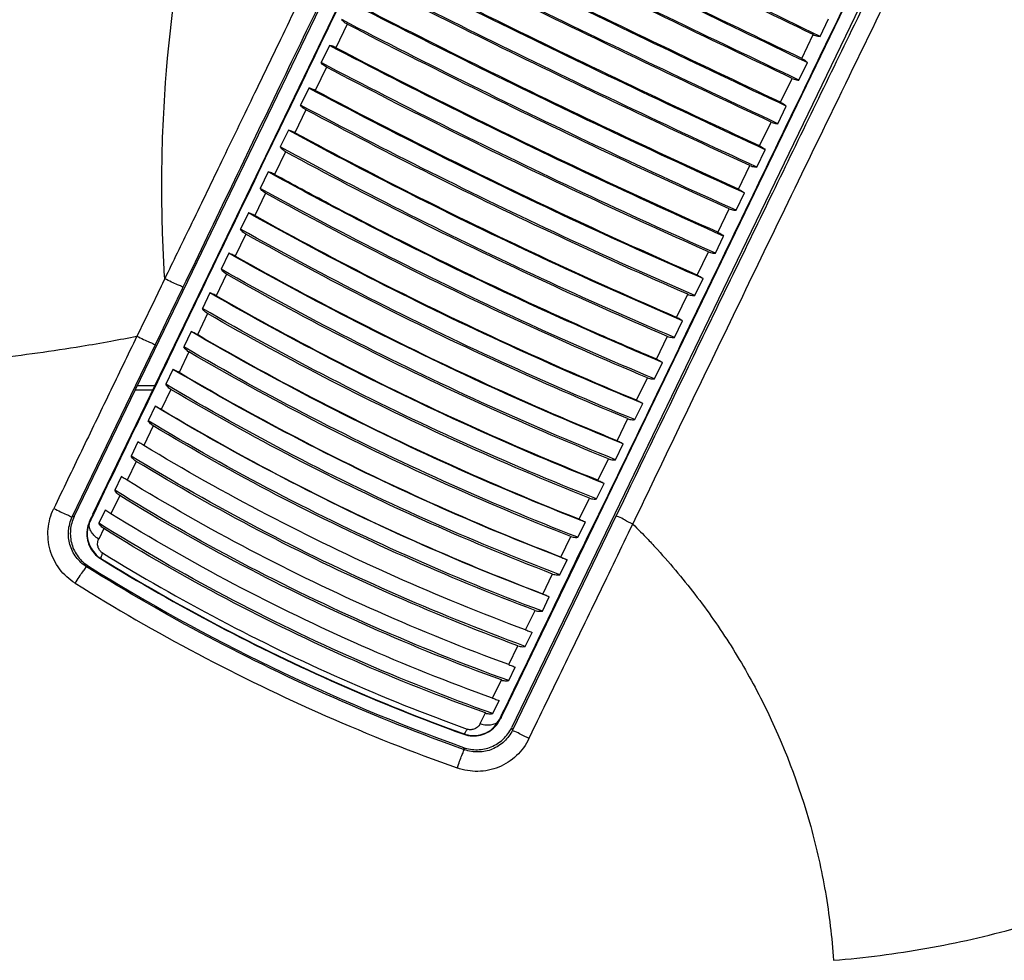
# Model space of a CAD drawing. Units: millimetres. Extents: x 3425 to 5464, y -8535 to -5549.
# Drawn here: x 4553 to 4655, y -7778 to -7681 of the extents above; entities that cross this region are included whole.
import ezdxf

# ---------------------------------------------------------------- set-up
doc = ezdxf.new("R2010")
doc.units = ezdxf.units.MM

msp = doc.modelspace()

# ---------------------------------------------------------------- linework, layer by layer
at = {"color": 3, "linetype": 'Continuous'}
for p, q in [((4558.94, -7732.59), (4665.88, -7511.22)), ((4710.97, -7533), (4604.03, -7754.37)), ((4560.88, -7732.35), (4601.28, -7648.72)), ((4643.6, -7669.16), (4603.2, -7752.79)), ((4635.83, -7683.12), (4636.7, -7681.32)), ((4587.09, -7681.86), (4585.92, -7684.29)), ((4633.94, -7685.39), (4635.13, -7682.93)), ((4585.25, -7684.05), (4584.4, -7685.81)), ((4584.96, -7686.29), (4583.79, -7688.69)), ((4633.66, -7687.62), (4634.53, -7685.82)), ((4631.76, -7689.9), (4632.95, -7687.44)), ((4583.13, -7688.44), (4582.28, -7690.19)), ((4582.84, -7690.67), (4581.69, -7693.05)), ((4631.49, -7692.11), (4632.35, -7690.31)), ((4629.59, -7694.39), (4630.78, -7691.94)), ((4581.03, -7692.79), (4580.19, -7694.51)), ((4580.74, -7695.01), (4579.61, -7697.35)), ((4629.32, -7696.58), (4630.19, -7694.79)), ((4627.43, -7698.86), (4628.61, -7696.42)), ((4578.95, -7697.08), (4578.13, -7698.78)), ((4578.68, -7699.28), (4577.56, -7701.59)), ((4627.17, -7701.03), (4628.03, -7699.25)), ((4576.91, -7701.31), (4576.1, -7702.98)), ((4625.29, -7703.31), (4626.46, -7700.88)), ((4576.65, -7703.49), (4575.55, -7705.76)), ((4625.04, -7705.45), (4625.89, -7703.69)), ((4574.9, -7705.47), (4574.11, -7707.11)), ((4623.16, -7707.71), (4624.32, -7705.31)), ((4574.65, -7707.63), (4573.58, -7709.85)), ((4622.93, -7709.82), (4623.77, -7708.08)), ((4572.93, -7709.54), (4572.16, -7711.15)), ((4621.05, -7712.07), (4622.2, -7709.69)), ((4572.69, -7711.68), (4571.64, -7713.86)), ((4620.84, -7714.15), (4621.67, -7712.42)), ((4571.01, -7713.54), (4570.25, -7715.11)), ((4618.97, -7716.37), (4620.11, -7714.02)), ((4558.75, -7732.64), (4567.32, -7714.88)), ((4570.78, -7715.64), (4569.76, -7717.76)), ((4618.77, -7718.41), (4619.6, -7716.72)), ((4569.13, -7717.43), (4568.39, -7718.96)), ((4565.47, -7719.08), (4567.29, -7719.08)), ((4616.92, -7720.61), (4618.04, -7718.3)), ((4567.05, -7719.58), (4565.23, -7719.58)), ((4568.92, -7719.5), (4567.92, -7721.57)), ((4616.74, -7722.61), (4617.55, -7720.94)), ((4567.29, -7721.23), (4566.58, -7722.72)), ((4614.91, -7724.78), (4616.01, -7722.51)), ((4567.1, -7723.26), (4566.13, -7725.27)), ((4565.51, -7724.91), (4564.82, -7726.36)), ((4614.75, -7726.74), (4615.54, -7725.1)), ((4565.34, -7726.91), (4564.4, -7728.85)), ((4612.93, -7728.87), (4614.01, -7726.64)), ((4563.79, -7728.49), (4563.12, -7729.88)), ((4612.8, -7730.78), (4613.57, -7729.18)), ((4563.64, -7730.44), (4562.74, -7732.31)), ((4611, -7732.87), (4612.05, -7730.69)), ((4562.13, -7731.93), (4561.48, -7733.28)), ((4558.94, -7732.59), (4558.75, -7732.64)), ((4560.57, -7733.11), (4560.52, -7733.12)), ((4614.82, -7732.5), (4604.13, -7754.61)), ((4610.88, -7734.74), (4611.64, -7733.17)), ((4562, -7733.84), (4561.47, -7734.93)), ((4609.11, -7736.78), (4610.13, -7734.65)), ((4561.7, -7736.92), (4561.66, -7736.93)), ((4609.02, -7738.59), (4609.76, -7737.06)), ((4560.43, -7737.72), (4560.23, -7737.78)), ((4607.27, -7740.58), (4608.27, -7738.51)), ((4607.21, -7742.35), (4607.92, -7740.86)), ((4605.48, -7744.28), (4606.45, -7742.27)), ((4605.45, -7745.98), (4606.14, -7744.54)), ((4603.75, -7747.86), (4604.69, -7745.92)), ((4603.74, -7749.51), (4604.42, -7748.11)), ((4602.08, -7751.32), (4602.98, -7749.44)), ((4602.1, -7752.9), (4602.75, -7751.56)), ((4600.81, -7753.93), (4601.34, -7752.84)), ((4602.82, -7753.56), (4602.79, -7753.5)), ((4604.03, -7754.37), (4604.13, -7754.61)), ((4599.12, -7755.03), (4599.11, -7754.99)), ((4599.08, -7756.4), (4599.18, -7756.63))]:
    msp.add_line(p, q, dxfattribs=at)
msp.add_arc((4666.32, -7567.86), 200.16, 238.0588, 250.3713, dxfattribs=at)
for points, start_tangent, end_tangent in [([(4568.02, -7702.02), (4567.98, -7697.97), (4568.37, -7687.88), (4571.21, -7667.85), (4577.43, -7646.07), (4581.75, -7635.29), (4586.87, -7624.6)], (-0.022589, 0.999745), (0.45973, 0.888059)), ([(4607.21, -7627.2), (4600.73, -7640.76), (4594.93, -7652.87), (4589.76, -7663.63), (4585.17, -7673.16), (4581.11, -7681.57), (4577.54, -7688.97), (4574.33, -7695.61), (4571.3, -7701.88)], (-0.435043, -0.900409), (-0.436193, -0.899853)), ([(4570.19, -7708.94), (4580.18, -7688.18), (4589.8, -7668.15), (4599.38, -7648.13), (4599.51, -7647.87)], (0.434371, 0.900734), (0.431178, 0.902267)), ([(4601.32, -7648.74), (4594.97, -7661.88), (4588.63, -7675.01), (4582.4, -7687.9), (4576.39, -7700.35), (4571.85, -7709.74)], (-0.435065, -0.900399), (-0.434798, -0.900528)), ([(4616.53, -7733.37), (4620.51, -7725.1), (4625.02, -7715.76), (4630.08, -7705.29), (4635.73, -7693.64), (4642.01, -7680.72), (4649.02, -7666.33), (4656.87, -7650.25)], (0.438403, 0.898779), (0.444368, 0.895844)), ([(4635.83, -7683.12), (4622.32, -7676.58), (4608.72, -7670.01), (4595.18, -7663.48)], (-0.900102, 0.43568), (-0.900745, 0.434347)), ([(4635.13, -7682.93), (4622.03, -7676.59), (4608.87, -7670.23), (4595.77, -7663.91)], (-0.900112, 0.435658), (-0.900735, 0.43437)), ([(4634.53, -7685.82), (4620.99, -7679.31), (4607.39, -7672.75), (4593.88, -7666.18)], (-0.902004, 0.431728), (-0.898832, 0.438294)), ([(4633.94, -7685.39), (4620.84, -7679.1), (4607.67, -7672.74), (4594.58, -7666.37)], (-0.901951, 0.431838), (-0.898885, 0.438184)), ([(4633.66, -7687.62), (4620.12, -7681.15), (4606.52, -7674.58), (4593.01, -7667.98)], (-0.903208, 0.429203), (-0.897602, 0.440806)), ([(4632.95, -7687.44), (4619.83, -7681.16), (4606.66, -7674.8), (4593.59, -7668.42)], (-0.903116, 0.429397), (-0.897697, 0.440613)), ([(4613.31, -7731.77), (4618.63, -7720.76), (4624.64, -7708.31), (4630.87, -7695.42), (4637.22, -7682.29), (4643.57, -7669.15)], (0.435241, 0.900314), (0.434962, 0.900449)), ([(4645.21, -7669.95), (4639.35, -7681.95), (4630.93, -7699.26), (4622.74, -7716.14), (4614.82, -7732.5)], (-0.438717, -0.898625), (-0.435299, -0.900286)), ([(4632.35, -7690.31), (4618.78, -7683.87), (4605.18, -7677.3), (4591.71, -7670.67)], (-0.905079, 0.425243), (-0.895663, 0.444733)), ([(4631.76, -7689.9), (4618.63, -7683.66), (4605.47, -7677.3), (4592.4, -7670.88)], (-0.904925, 0.425571), (-0.895824, 0.444409)), ([(4631.49, -7692.11), (4617.92, -7685.7), (4604.32, -7679.13), (4590.84, -7672.47)], (-0.906262, 0.422716), (-0.894419, 0.447231)), ([(4630.78, -7691.94), (4617.62, -7685.72), (4604.46, -7679.36), (4591.41, -7672.92)], (-0.90607, 0.423128), (-0.894622, 0.446824)), ([(4630.19, -7694.79), (4616.59, -7688.42), (4602.99, -7681.85), (4589.54, -7675.16)], (-0.908098, 0.418757), (-0.892458, 0.45113)), ([(4629.59, -7694.39), (4616.43, -7688.22), (4603.27, -7681.86), (4590.23, -7675.37)], (-0.907847, 0.419302), (-0.892729, 0.450594)), ([(4629.32, -7696.58), (4615.72, -7690.24), (4602.13, -7683.67), (4588.68, -7676.94)], (-0.909258, 0.416232), (-0.891201, 0.453608)), ([(4628.61, -7696.42), (4615.43, -7690.27), (4602.26, -7683.91), (4589.25, -7677.41)], (-0.90897, 0.416862), (-0.891516, 0.45299)), ([(4628.03, -7699.25), (4614.4, -7692.95), (4600.8, -7686.38), (4587.39, -7679.62)], (-0.911057, 0.412281), (-0.889224, 0.457472)), ([(4627.43, -7698.86), (4614.24, -7692.75), (4601.08, -7686.39), (4588.07, -7679.84)], (-0.910711, 0.413045), (-0.889607, 0.456727)), ([(4627.17, -7701.03), (4613.54, -7694.75), (4599.95, -7688.18), (4586.53, -7681.39)], (-0.912191, 0.409765), (-0.887958, 0.459925)), ([(4587.09, -7681.86), (4586.88, -7681.74), (4586.7, -7681.58), (4586.53, -7681.39)], (-0.888366, 0.459136), (-0.603255, 0.797549)), ([(4626.46, -7700.88), (4613.24, -7694.79), (4600.08, -7688.43), (4587.09, -7681.86)], (-0.91181, 0.410613), (-0.888385, 0.459099)), ([(4635.13, -7682.93), (4635.36, -7683.02), (4635.59, -7683.08), (4635.83, -7683.12)], (0.900113, -0.435657), (0.998086, -0.061844)), ([(4585.92, -7684.29), (4585.7, -7684.18), (4585.48, -7684.1), (4585.25, -7684.05)], (-0.886453, 0.462819), (-0.984562, 0.175035)), ([(4625.89, -7703.69), (4612.23, -7697.44), (4598.63, -7690.87), (4585.25, -7684.05)], (-0.913948, 0.405831), (-0.885968, 0.463746)), ([(4625.29, -7703.3), (4612.07, -7697.25), (4598.9, -7690.89), (4585.92, -7684.29)], (-0.913511, 0.406813), (-0.886466, 0.462794)), ([(4633.94, -7685.39), (4634.15, -7685.51), (4634.35, -7685.65), (4634.53, -7685.82)], (0.901952, -0.431836), (0.675902, -0.736991)), ([(4625.04, -7705.45), (4611.38, -7699.23), (4597.78, -7692.66), (4584.4, -7685.81)], (-0.915055, 0.403328), (-0.884696, 0.466169)), ([(4584.95, -7686.29), (4584.75, -7686.16), (4584.56, -7686), (4584.4, -7685.81)], (-0.885213, 0.465187), (-0.588489, 0.808505)), ([(4624.32, -7705.31), (4611.08, -7699.27), (4597.91, -7692.91), (4584.95, -7686.29)], (-0.914585, 0.404394), (-0.885238, 0.465138)), ([(4632.95, -7687.44), (4633.18, -7687.53), (4633.42, -7687.59), (4633.66, -7687.62)], (0.90312, -0.429388), (0.999242, -0.038931)), ([(4432.7, -7688.52), (4436.4, -7690.85), (4444.34, -7695.44), (4460.87, -7703.38), (4478.12, -7709.6), (4495.9, -7714.03), (4514.04, -7716.64), (4532.34, -7717.39), (4550.62, -7716.29), (4559.7, -7715.04), (4562.71, -7714.52)], (0.839626, -0.543164), (0.983946, 0.178468)), ([(4583.8, -7688.69), (4583.57, -7688.58), (4583.35, -7688.5), (4583.13, -7688.44)], (-0.883297, 0.468814), (-0.979156, 0.203111)), ([(4623.77, -7708.08), (4610.08, -7701.9), (4596.48, -7695.33), (4583.13, -7688.44)], (-0.916768, 0.399421), (-0.882698, 0.46994)), ([(4623.16, -7707.71), (4609.91, -7701.71), (4596.75, -7695.35), (4583.8, -7688.69)], (-0.916245, 0.400619), (-0.883312, 0.468785)), ([(4622.93, -7709.82), (4609.23, -7703.67), (4595.64, -7697.1), (4582.28, -7690.19)], (-0.917846, 0.396936), (-0.881423, 0.472328)), ([(4582.84, -7690.68), (4582.63, -7690.54), (4582.44, -7690.38), (4582.28, -7690.19)], (-0.882049, 0.471158), (-0.574448, 0.818541)), ([(4622.2, -7709.69), (4608.93, -7703.72), (4595.76, -7697.36), (4582.84, -7690.68)], (-0.917291, 0.398219), (-0.882082, 0.471096)), ([(4631.76, -7689.9), (4631.98, -7690.01), (4632.18, -7690.15), (4632.35, -7690.31)], (0.904929, -0.425562), (0.693764, -0.720202)), ([(4630.78, -7691.94), (4631.01, -7692.03), (4631.24, -7692.08), (4631.49, -7692.11)], (0.906078, -0.42311), (0.999854, -0.017101)), ([(4581.69, -7693.05), (4581.47, -7692.94), (4581.25, -7692.85), (4581.03, -7692.79)], (-0.880137, 0.47472), (-0.972747, 0.231869)), ([(4621.67, -7712.42), (4607.95, -7706.3), (4594.35, -7699.74), (4581.03, -7692.79)], (-0.919512, 0.393062), (-0.879423, 0.476041)), ([(4621.05, -7712.07), (4607.78, -7706.13), (4594.61, -7699.77), (4581.69, -7693.05)], (-0.918906, 0.394476), (-0.880154, 0.474688)), ([(4620.84, -7714.15), (4607.11, -7708.06), (4593.52, -7701.49), (4580.19, -7694.51)], (-0.92056, 0.390602), (-0.878147, 0.478391)), ([(4580.74, -7695.01), (4580.54, -7694.88), (4580.35, -7694.71), (4580.19, -7694.51)], (-0.878883, 0.477037), (-0.561161, 0.827707)), ([(4629.59, -7694.39), (4629.81, -7694.5), (4630.01, -7694.64), (4630.19, -7694.79)], (0.907854, -0.419287), (0.711984, -0.702196)), ([(4620.1, -7714.03), (4606.81, -7708.11), (4593.64, -7701.75), (4580.74, -7695.01)], (-0.919923, 0.3921), (-0.878924, 0.476961)), ([(4628.61, -7696.42), (4628.84, -7696.51), (4629.08, -7696.56), (4629.32, -7696.58)], (0.908982, -0.416835), (0.999994, 0.00357)), ([(4579.61, -7697.35), (4579.39, -7697.24), (4579.17, -7697.15), (4578.95, -7697.08)], (-0.87698, 0.480526), (-0.965286, 0.261195)), ([(4585.16, -7700.43), (4578.95, -7697.08)], (-0.884112, 0.467275), (-0.87615, 0.482039)), ([(4585.2, -7700.36), (4579.61, -7697.35)], (-0.884134, 0.467233), (-0.876999, 0.480491)), ([(4618.77, -7718.41), (4605.02, -7712.39), (4591.43, -7705.82), (4578.13, -7698.78)], (-0.923192, 0.38434), (-0.874877, 0.484344)), ([(4578.68, -7699.28), (4578.47, -7699.15), (4578.29, -7698.98), (4578.13, -7698.78)], (-0.875724, 0.482813), (-0.54867, 0.836039)), ([(4618.04, -7718.3), (4604.72, -7712.44), (4591.55, -7706.08), (4578.68, -7699.28)], (-0.922478, 0.38605), (-0.875773, 0.482723)), ([(4627.43, -7698.86), (4627.65, -7698.97), (4627.85, -7699.1), (4628.03, -7699.25)], (0.91072, -0.413024), (0.730442, -0.682975)), ([(4585.55, -7700.63), (4585.16, -7700.43)], (-0.884596, 0.466358), (-0.884112, 0.467275)), ([(4613.14, -7713.86), (4605.67, -7710.49), (4592.51, -7704.13), (4585.2, -7700.36)], (-0.91554, 0.402226), (-0.884134, 0.467233)), ([(4613.11, -7713.93), (4605.84, -7710.66), (4592.25, -7704.09), (4585.55, -7700.63)], (-0.915559, 0.402184), (-0.884596, 0.466358)), ([(4571.3, -7701.88), (4570.85, -7702.8)], (-0.436193, -0.899853), (-0.436254, -0.899823)), ([(4577.56, -7701.59), (4577.35, -7701.48), (4577.13, -7701.38), (4576.91, -7701.31)], (-0.873836, 0.486221), (-0.956742, 0.290939)), ([(4617.55, -7720.94), (4603.77, -7714.95), (4590.17, -7708.38), (4576.91, -7701.31)], (-0.924757, 0.380559), (-0.872888, 0.487921)), ([(4616.92, -7720.61), (4603.6, -7714.79), (4590.43, -7708.43), (4577.56, -7701.59)], (-0.923998, 0.382398), (-0.873856, 0.486184)), ([(4626.46, -7700.88), (4626.69, -7700.97), (4626.93, -7701.02), (4627.17, -7701.03)], (0.911827, -0.410575), (0.999733, 0.023111)), ([(4568.28, -7708.1), (4568.02, -7702.02)], (-0.06356, 0.997978), (-0.022589, 0.999745)), ([(4570.85, -7702.8), (4568.28, -7708.1)], (-0.436254, -0.899823), (-0.435468, -0.900204)), ([(4616.74, -7722.61), (4602.96, -7716.65), (4589.37, -7710.08), (4576.1, -7702.98)], (-0.925739, 0.378163), (-0.871622, 0.490179)), ([(4576.65, -7703.49), (4576.44, -7703.36), (4576.26, -7703.19), (4576.1, -7702.98)], (-0.872578, 0.488475), (-0.536957, 0.843609)), ([(4616, -7722.51), (4602.65, -7716.7), (4589.49, -7710.34), (4576.65, -7703.49)], (-0.924952, 0.380083), (-0.872637, 0.48837)), ([(4625.29, -7703.3), (4625.5, -7703.41), (4625.71, -7703.54), (4625.89, -7703.69)], (0.913523, -0.406787), (0.749052, -0.662511)), ([(4575.55, -7705.76), (4575.33, -7705.65), (4575.12, -7705.55), (4574.9, -7705.47)], (-0.870712, 0.491793), (-0.947086, 0.32098)), ([(4615.54, -7725.1), (4601.73, -7719.16), (4588.14, -7712.59), (4574.9, -7705.47)], (-0.927251, 0.374441), (-0.869645, 0.493678)), ([(4614.91, -7724.78), (4601.55, -7719.01), (4588.39, -7712.65), (4575.55, -7705.76)], (-0.926422, 0.376487), (-0.870733, 0.491756)), ([(4624.32, -7705.31), (4624.55, -7705.39), (4624.79, -7705.44), (4625.04, -7705.45)], (0.914607, -0.404344), (0.999139, 0.041489)), ([(4614.75, -7726.74), (4600.94, -7720.83), (4587.35, -7714.26), (4574.11, -7707.11)], (-0.928199, 0.372085), (-0.868389, 0.495884)), ([(4574.65, -7707.63), (4574.45, -7707.49), (4574.27, -7707.32), (4574.11, -7707.11)], (-0.869453, 0.494015), (-0.526077, 0.850437)), ([(4614.01, -7726.64), (4600.63, -7720.89), (4587.47, -7714.53), (4574.65, -7707.63)], (-0.927343, 0.374212), (-0.869523, 0.493892)), ([(4623.16, -7707.71), (4623.38, -7707.81), (4623.58, -7707.94), (4623.77, -7708.08)], (0.916258, -0.400588), (0.767686, -0.640826)), ([(4568.28, -7708.1), (4567.33, -7710.07), (4566.37, -7712.04), (4565.41, -7714.01)], (-0.435629, -0.900126), (-0.437557, -0.899191)), ([(4567.32, -7714.88), (4568.27, -7712.9), (4569.23, -7710.92), (4570.19, -7708.94)], (0.434615, 0.900617), (0.434399, 0.900721)), ([(4570.19, -7708.94), (4570.02, -7708.89), (4569.6, -7708.72), (4568.99, -7708.44), (4568.28, -7708.1)], (-0.772368, -0.635175), (-0.900013, 0.435863)), ([(4571.85, -7709.74), (4570.69, -7712.16), (4565.39, -7723.13), (4560.93, -7732.37)], (-0.434798, -0.900528), (-0.434506, -0.900669)), ([(4573.58, -7709.85), (4573.36, -7709.73), (4573.15, -7709.63), (4572.93, -7709.54)], (-0.867616, 0.497234), (-0.936322, 0.351143)), ([(4613.57, -7729.18), (4599.73, -7723.3), (4586.14, -7716.73), (4572.93, -7709.54)], (-0.929656, 0.36843), (-0.86643, 0.499298)), ([(4612.93, -7728.86), (4599.55, -7723.15), (4586.39, -7716.8), (4573.58, -7709.85)], (-0.92876, 0.37068), (-0.867637, 0.497198)), ([(4622.2, -7709.69), (4622.43, -7709.77), (4622.67, -7709.82), (4622.93, -7709.82)], (0.917318, -0.398154), (0.998274, 0.058726)), ([(4612.8, -7730.78), (4598.96, -7724.93), (4585.37, -7718.37), (4572.16, -7711.15)], (-0.930568, 0.366118), (-0.865188, 0.501448)), ([(4572.69, -7711.68), (4572.49, -7711.54), (4572.31, -7711.36), (4572.16, -7711.15)], (-0.866358, 0.499423), (-0.516, 0.856589)), ([(4612.05, -7730.69), (4598.65, -7725), (4585.48, -7718.64), (4572.69, -7711.68)], (-0.929648, 0.368448), (-0.866441, 0.49928)), ([(4621.05, -7712.07), (4621.27, -7712.17), (4621.48, -7712.29), (4621.67, -7712.42)], (0.918921, -0.394442), (0.786232, -0.617931)), ([(4565.41, -7714.01), (4562.55, -7719.93), (4559.69, -7725.85), (4556.83, -7731.78)], (-0.434805, -0.900524), (-0.434762, -0.900545)), ([(4562.71, -7714.52), (4565.41, -7714.01)], (0.983946, 0.178468), (0.981062, 0.193696)), ([(4565.4, -7714.01), (4566.1, -7714.35), (4566.71, -7714.63), (4567.15, -7714.82), (4567.32, -7714.88)], (0.900073, -0.435739), (0.862281, 0.50643)), ([(4571.64, -7713.85), (4571.43, -7713.73), (4571.22, -7713.63), (4571.01, -7713.54)], (-0.864558, 0.502533), (-0.924456, 0.381288)), ([(4611.64, -7733.17), (4597.78, -7727.35), (4584.18, -7720.78), (4571.01, -7713.54)], (-0.931969, 0.362538), (-0.863252, 0.504772)), ([(4611, -7732.87), (4597.59, -7727.21), (4584.43, -7720.85), (4571.64, -7713.85)], (-0.931012, 0.364989), (-0.864578, 0.502499)), ([(4619.6, -7716.71), (4613.11, -7713.93)], (-0.922176, 0.386771), (-0.915559, 0.402184)), ([(4618.97, -7716.37), (4613.14, -7713.86)], (-0.921492, 0.388398), (-0.91554, 0.402226)), ([(4620.1, -7714.03), (4620.34, -7714.1), (4620.58, -7714.15), (4620.84, -7714.15)], (0.919956, -0.39202), (0.997196, 0.074831)), ([(4610.88, -7734.74), (4597.02, -7728.94), (4583.43, -7722.38), (4570.25, -7715.11)], (-0.932846, 0.360277), (-0.862027, 0.506863)), ([(4570.78, -7715.64), (4570.58, -7715.5), (4570.4, -7715.32), (4570.25, -7715.11)], (-0.863302, 0.504688), (-0.506757, 0.862089)), ([(4610.13, -7734.65), (4596.71, -7729.01), (4583.54, -7722.65), (4570.78, -7715.64)], (-0.931865, 0.362806), (-0.863398, 0.504524)), ([(4618.97, -7716.37), (4619.19, -7716.47), (4619.4, -7716.59), (4619.6, -7716.71)], (0.921507, -0.388361), (0.804568, -0.59386)), ([(4569.76, -7717.76), (4569.54, -7717.64), (4569.33, -7717.53), (4569.13, -7717.43)], (-0.861545, 0.507682), (-0.911523, 0.411248)), ([(4609.76, -7737.06), (4595.87, -7731.3), (4582.27, -7724.73), (4569.13, -7717.43)], (-0.934189, 0.356779), (-0.86012, 0.510091)), ([(4609.11, -7736.77), (4595.68, -7731.17), (4582.52, -7724.81), (4569.76, -7717.76)], (-0.933174, 0.359426), (-0.861563, 0.50765)), ([(4609.02, -7738.59), (4595.13, -7732.86), (4581.54, -7726.29), (4568.39, -7718.96)], (-0.935029, 0.354572), (-0.858915, 0.512119)), ([(4568.92, -7719.5), (4568.71, -7719.36), (4568.54, -7719.18), (4568.39, -7718.96)], (-0.860291, 0.509803), (-0.498352, 0.866975)), ([(4618.04, -7718.3), (4618.27, -7718.38), (4618.52, -7718.42), (4618.77, -7718.41)], (0.922518, -0.385955), (0.99596, 0.089795)), ([(4608.27, -7738.52), (4594.82, -7732.93), (4581.65, -7726.57), (4568.92, -7719.5)], (-0.933991, 0.357295), (-0.860403, 0.509614)), ([(4616.92, -7720.61), (4617.15, -7720.71), (4617.36, -7720.82), (4617.55, -7720.94)], (0.924014, -0.382359), (0.822559, -0.56868)), ([(4567.92, -7721.57), (4567.71, -7721.45), (4567.5, -7721.33), (4567.29, -7721.23)], (-0.858585, 0.512671), (-0.897575, 0.440862)), ([(4607.92, -7740.86), (4594.01, -7735.15), (4580.42, -7728.58), (4567.29, -7721.23)], (-0.936314, 0.351165), (-0.857043, 0.515245)), ([(4607.27, -7740.58), (4593.81, -7735.03), (4580.65, -7728.67), (4567.92, -7721.57)], (-0.935245, 0.354002), (-0.858602, 0.512643)), ([(4607.21, -7742.35), (4593.29, -7736.66), (4579.7, -7730.1), (4566.58, -7722.72)], (-0.937116, 0.349017), (-0.855861, 0.517207)), ([(4567.1, -7723.26), (4566.9, -7723.12), (4566.73, -7722.94), (4566.58, -7722.72)], (-0.857335, 0.514759), (-0.490758, 0.871296)), ([(4616, -7722.51), (4616.24, -7722.58), (4616.49, -7722.62), (4616.74, -7722.61)], (0.924998, -0.379971), (0.994611, 0.103676)), ([(4606.45, -7742.27), (4592.98, -7736.73), (4579.81, -7730.38), (4567.1, -7723.26)], (-0.936027, 0.351929), (-0.857464, 0.514544)), ([(4566.13, -7725.27), (4565.92, -7725.14), (4565.72, -7725.02), (4565.51, -7724.91)], (-0.855688, 0.517491), (-0.882675, 0.469984)), ([(4614.91, -7724.78), (4615.13, -7724.87), (4615.34, -7724.98), (4615.54, -7725.1)], (0.926438, -0.376448), (0.840092, -0.542444)), ([(4605.48, -7744.28), (4592, -7738.77), (4578.84, -7732.42), (4566.13, -7725.27)], (-0.937223, 0.34873), (-0.855701, 0.51747)), ([(4605.45, -7745.98), (4591.51, -7740.35), (4577.92, -7733.79), (4564.82, -7726.36)], (-0.939108, 0.343623), (-0.852873, 0.522119)), ([(4565.34, -7726.91), (4565.14, -7726.76), (4564.97, -7726.58), (4564.82, -7726.36)], (-0.85444, 0.51955), (-0.484004, 0.875066)), ([(4604.69, -7745.92), (4591.19, -7740.43), (4578.03, -7734.07), (4565.34, -7726.91)], (-0.937969, 0.34672), (-0.85459, 0.519303)), ([(4614.01, -7726.64), (4614.24, -7726.72), (4614.49, -7726.75), (4614.75, -7726.74)], (0.927396, -0.37408), (0.993197, 0.116443)), ([(4564.41, -7728.85), (4564.19, -7728.72), (4563.99, -7728.6), (4563.79, -7728.48)], (-0.852862, 0.522136), (-0.866909, 0.498467)), ([(4603.75, -7747.86), (4590.25, -7742.4), (4577.09, -7736.05), (4564.41, -7728.85)], (-0.939109, 0.34362), (-0.85287, 0.522123)), ([(4612.93, -7728.86), (4613.16, -7728.96), (4613.37, -7729.06), (4613.57, -7729.18)], (0.928776, -0.370641), (0.857031, -0.515265)), ([(4603.74, -7749.51), (4589.78, -7743.92), (4576.19, -7737.36), (4563.12, -7729.88)], (-0.941001, 0.338403), (-0.84996, 0.526847)), ([(4563.64, -7730.44), (4563.44, -7730.29), (4563.27, -7730.1), (4563.12, -7729.88)], (-0.851614, 0.52417), (-0.478089, 0.878311)), ([(4602.98, -7749.44), (4589.46, -7744), (4576.3, -7737.64), (4563.64, -7730.44)], (-0.939818, 0.341677), (-0.851789, 0.523886)), ([(4612.05, -7730.69), (4612.29, -7730.76), (4612.54, -7730.8), (4612.8, -7730.78)], (0.929709, -0.368295), (0.991753, 0.128161)), ([(4559.05, -7739.47), (4557.44, -7738), (4556.47, -7736.05), (4556.26, -7733.88), (4556.83, -7731.78)], (-0.847745, 0.530405), (0.434792, 0.900531)), ([(4556.83, -7731.77), (4557.53, -7732.11), (4558.14, -7732.39), (4558.57, -7732.58), (4558.75, -7732.64)], (0.900056, -0.435774), (0.856562, 0.516043)), ([(4562.74, -7732.31), (4562.53, -7732.18), (4562.32, -7732.05), (4562.13, -7731.93)], (-0.850116, 0.526595), (-0.850374, 0.526178)), ([(4602.08, -7751.32), (4588.56, -7745.91), (4575.4, -7739.55), (4562.74, -7732.31)], (-0.9409, 0.338685), (-0.850117, 0.526593)), ([(4603.15, -7752.77), (4607.62, -7743.53), (4612.92, -7732.56), (4613.31, -7731.77)], (0.435523, 0.900177), (0.435241, 0.900314)), ([(4560.23, -7737.78), (4559.15, -7736.79), (4558.51, -7735.49), (4558.36, -7734.05), (4558.75, -7732.64)], (-0.847432, 0.530904), (0.434529, 0.900658)), ([(4558.94, -7732.59), (4558.56, -7733.99), (4558.7, -7735.44), (4559.35, -7736.74), (4560.43, -7737.72)], (-0.434995, -0.900433), (0.84843, -0.529308)), ([(4560.53, -7733.1), (4560.27, -7733.96), (4560.28, -7734.82), (4560.52, -7735.65), (4561, -7736.37), (4561.66, -7736.93)], (-0.419612, -0.907703), (0.84981, -0.527088)), ([(4560.57, -7733.11), (4560.32, -7733.96), (4560.32, -7734.83), (4560.58, -7735.66), (4561.06, -7736.38), (4561.7, -7736.92)], (-0.4251, -0.905147), (0.850153, -0.526535)), ([(4561.47, -7734.93), (4560.98, -7734.53), (4560.65, -7734.07), (4560.5, -7733.57), (4560.57, -7733.11)], (-0.848358, 0.529424), (0.402636, 0.91536)), ([(4560.53, -7733.1), (4560.64, -7732.86), (4560.76, -7732.61), (4560.89, -7732.35)], (0.419612, 0.907703), (0.419943, 0.907551)), ([(4560.93, -7732.37), (4560.58, -7733.11)], (-0.434506, -0.900669), (-0.434506, -0.900669)), ([(4602.1, -7752.9), (4588.12, -7747.37), (4574.53, -7740.8), (4561.48, -7733.28)], (-0.942797, 0.333366), (-0.847131, 0.531383)), ([(4562, -7733.84), (4561.8, -7733.69), (4561.63, -7733.5), (4561.48, -7733.28)], (-0.848947, 0.528479), (-0.473016, 0.881054)), ([(4611, -7732.87), (4611.22, -7732.96), (4611.44, -7733.06), (4611.64, -7733.17)], (0.931027, -0.364951), (0.873271, -0.487234)), ([(4616.53, -7733.37), (4615.69, -7732.95), (4615.06, -7732.64), (4614.82, -7732.5)], (-0.899985, 0.435922), (-0.302432, 0.953171)), ([(4601.34, -7752.84), (4587.8, -7747.45), (4574.64, -7741.09), (4562, -7733.84)], (-0.941572, 0.336812), (-0.849068, 0.528284)), ([(4605.83, -7755.48), (4609.4, -7748.11), (4612.97, -7740.74), (4616.53, -7733.37)], (0.435453, 0.900211), (0.435495, 0.900191)), ([(4616.53, -7733.37), (4618.1, -7734.96)], (0.712877, -0.701289), (0.69017, -0.723648)), ([(4561.88, -7736.35), (4561.74, -7736.26), (4561.62, -7736.14), (4561.52, -7735.99), (4561.43, -7735.81), (4561.38, -7735.62), (4561.36, -7735.4), (4561.39, -7735.17), (4561.47, -7734.93)], (-0.850797, 0.525495), (0.434387, 0.900726)), ([(4610.13, -7734.65), (4610.37, -7734.72), (4610.62, -7734.75), (4610.88, -7734.74)], (0.931934, -0.362628), (0.990318, 0.13882)), ([(4618.1, -7734.96), (4619.07, -7736), (4623.18, -7740.93), (4626.87, -7746.28), (4630.07, -7752.02), (4634.87, -7764.55), (4636.38, -7771.3), (4637.23, -7778.33)], (0.69017, -0.723648), (0.070062, -0.997543)), ([(4561.88, -7736.35), (4561.75, -7736.64), (4561.69, -7736.83), (4561.7, -7736.92)], (-0.432346, -0.901708), (0.757167, -0.653221)), ([(4561.88, -7736.35), (4573.96, -7743.25), (4586.53, -7749.32), (4599.44, -7754.5)], (0.85084, -0.525425), (0.940434, -0.339977)), ([(4561.66, -7736.93), (4573.72, -7743.83), (4586.22, -7749.87), (4599.12, -7755.03)], (0.849926, -0.526902), (0.941023, -0.338343)), ([(4561.7, -7736.92), (4573.73, -7743.79), (4586.25, -7749.84), (4599.11, -7754.99)], (0.850994, -0.525175), (0.940334, -0.340253)), ([(4609.11, -7736.77), (4609.33, -7736.87), (4609.55, -7736.96), (4609.76, -7737.06)], (0.933187, -0.359391), (0.888704, -0.458482)), ([(4559.05, -7739.47), (4559.46, -7738.83), (4559.83, -7738.29), (4560.1, -7737.91), (4560.23, -7737.78)], (0.529378, 0.848386), (0.977676, -0.210119)), ([(4599.18, -7756.63), (4585.75, -7751.29), (4572.75, -7744.99), (4560.23, -7737.78)], (-0.941913, 0.335857), (-0.847764, 0.530374)), ([(4608.27, -7738.52), (4608.51, -7738.58), (4608.76, -7738.61), (4609.02, -7738.59)], (0.93407, -0.35709), (0.988921, 0.148441)), ([(4559.05, -7739.47), (4571.7, -7746.76), (4584.85, -7753.12), (4598.42, -7758.51)], (0.847724, -0.530438), (0.942077, -0.335396)), ([(4607.27, -7740.58), (4607.5, -7740.67), (4607.71, -7740.76), (4607.92, -7740.86)], (0.935256, -0.353972), (0.903234, -0.429148)), ([(4606.45, -7742.27), (4606.69, -7742.34), (4606.94, -7742.36), (4607.21, -7742.35)], (0.936115, -0.351693), (0.987587, 0.157076)), ([(4605.48, -7744.28), (4605.71, -7744.36), (4605.93, -7744.45), (4606.14, -7744.54)], (0.937232, -0.348706), (0.916787, -0.399376)), ([(4637.23, -7778.33), (4646.83, -7777.09), (4656.17, -7774.97), (4665.24, -7771.97), (4674.03, -7768.1), (4689.95, -7758.32), (4697.48, -7752.27), (4704.71, -7745.43)], (0.99669, 0.081291), (0.70011, 0.714035)), ([(4604.69, -7745.92), (4604.93, -7745.98), (4605.18, -7746.01), (4605.45, -7745.98)], (0.938069, -0.346448), (0.986342, 0.164709)), ([(4603.75, -7747.86), (4603.98, -7747.94), (4604.2, -7748.03), (4604.42, -7748.11)], (0.939114, -0.343606), (0.929301, -0.369323)), ([(4602.98, -7749.44), (4603.22, -7749.51), (4603.48, -7749.53), (4603.74, -7749.51)], (0.939932, -0.341363), (0.985209, 0.17136)), ([(4602.08, -7751.32), (4602.31, -7751.4), (4602.53, -7751.48), (4602.75, -7751.56)], (0.940901, -0.338682), (0.940734, -0.339146)), ([(4599.11, -7754.99), (4599.95, -7755.17), (4600.8, -7755.09), (4601.6, -7754.78), (4602.27, -7754.25), (4602.79, -7753.5)], (0.940898, -0.338691), (0.444895, 0.895583)), ([(4599.12, -7755.03), (4599.97, -7755.2), (4600.84, -7755.12), (4601.64, -7754.8), (4602.32, -7754.27), (4602.83, -7753.54)], (0.941121, -0.338071), (0.450288, 0.892883)), ([(4600.81, -7753.93), (4601.43, -7754.07), (4602, -7754.04), (4602.48, -7753.85), (4602.79, -7753.5)], (0.942064, -0.335433), (0.466815, 0.884355)), ([(4601.34, -7752.84), (4601.58, -7752.91), (4601.83, -7752.93), (4602.1, -7752.9)], (0.941649, -0.336595), (0.984204, 0.177038)), ([(4602.79, -7753.5), (4603.15, -7752.77)], (0.435524, 0.900177), (0.435523, 0.900177)), ([(4603.19, -7752.79), (4603.07, -7753.05), (4602.95, -7753.3), (4602.83, -7753.54)], (-0.449964, -0.893047), (-0.450289, -0.892883)), ([(4599.08, -7756.4), (4600.52, -7756.63), (4601.94, -7756.33), (4603.16, -7755.54), (4604.03, -7754.37)], (0.941991, -0.335637), (0.434995, 0.900433)), ([(4599.44, -7754.5), (4599.3, -7754.77), (4599.19, -7754.94), (4599.11, -7754.99)], (-0.437687, -0.899128), (-0.982381, 0.186888)), ([(4604.13, -7754.61), (4603.26, -7755.78), (4602.05, -7756.57), (4600.63, -7756.86), (4599.18, -7756.63)], (-0.435357, -0.900258), (-0.941825, 0.336103)), ([(4600.81, -7753.93), (4600.67, -7754.15), (4600.51, -7754.32), (4600.33, -7754.44), (4600.14, -7754.52), (4599.95, -7754.56), (4599.77, -7754.57), (4599.6, -7754.55), (4599.44, -7754.5)], (-0.43564, -0.900121), (-0.940462, 0.339898)), ([(4605.84, -7755.48), (4604.99, -7755.07), (4604.37, -7754.75), (4604.13, -7754.61)], (-0.89993, 0.436034), (-0.27098, 0.962585)), ([(4605.83, -7755.48), (4604.54, -7757.24), (4602.71, -7758.42), (4600.57, -7758.86), (4598.42, -7758.51)], (-0.435449, -0.900214), (-0.94207, 0.335416)), ([(4598.42, -7758.52), (4598.68, -7757.81), (4598.91, -7757.21), (4599.09, -7756.78), (4599.18, -7756.63)], (0.33489, 0.942257), (0.99952, 0.030975))]:
    msp.add_spline(points, degree=3, dxfattribs=dict(at, start_tangent=start_tangent, end_tangent=end_tangent))

doc.saveas('drawing.dxf')
